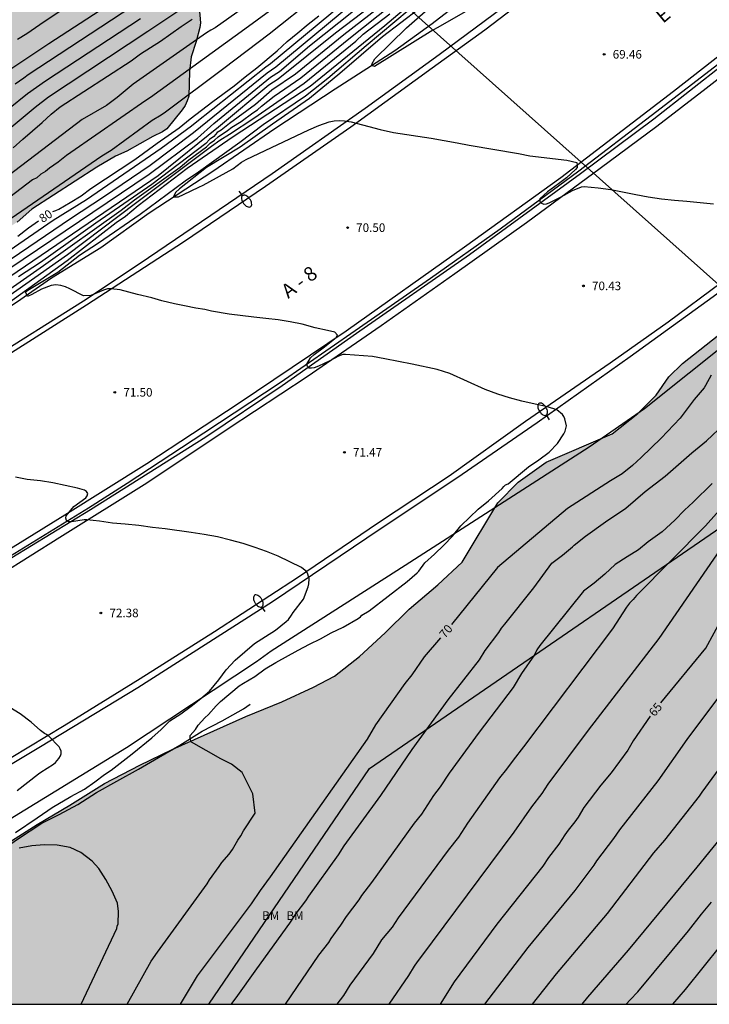
# Model space of a CAD drawing. Units: millimetres. Extents: x 579944 to 580295, y 4794040 to 4794290.
# Drawn here: x 580034 to 580095, y 4794040 to 4794127 of the extents above; entities that cross this region are included whole.
import ezdxf

# ---------------------------------------------------------------- set-up
doc = ezdxf.new("R2010")
doc.units = ezdxf.units.MM
for name, color, linetype in [('010106', 9, 'Continuous'), ('020104', 34, 'Continuous'), ('020204', 9, 'Continuous'), ('020307', 24, 'Continuous'), ('020308', 9, 'Continuous'), ('050103', 4, 'Continuous'), ('060102', 9, 'Continuous'), ('060119', 9, 'Continuous'), ('060302', 9, 'Continuous'), ('070108', 9, 'VALLA'), ('100106', 63, 'Continuous'), ('100301', 7, 'Continuous'), ('130101', 9, 'Continuous'), ('220104', 9, 'LINEA_ELECTRICA'), ('250202', 9, 'Continuous'), ('990504', 63, 'Continuous')]:
    doc.layers.add(name, color=color, linetype=linetype)
doc.layers.add('020105', color=24, linetype='Continuous', lineweight=30)
doc.styles.add('ARIAL', font='ARIAL.TTF', dxfattribs={"height": 1})
doc.styles.add('ARIALI', font='ARIALI.TTF', dxfattribs={"height": 1})
doc.linetypes.add('LINEA_ELECTRICA', pattern='A,7.5,-0.3,["E",Standard,S=0.25,R=0,X=-0.1,Y=-0.1],-0.3', length=8.1)
doc.linetypes.add('VALLA', pattern='A,1,[200,DONOSTI.shx,S=0.1,R=0,X=0,Y=0],1', length=2)

# ---------------------------------------------------------------- blocks, each defined once
blk = doc.blocks.new('COTAPU')
blk.add_circle((0, 0), 0.075)
blk = doc.blocks.new('FAREDI')
blk.add_line((0, 0), (0.5, 0))
blk.add_lwpolyline([(0.5, 0, 0.159986), (0.538, -0.117, 0.106322), (0.675, -0.238, 0.071006), (0.858, -0.309, 0.057309), (1.099, -0.337, 0.057309), (1.339, -0.309, 0.071006), (1.522, -0.238, 0.106322), (1.659, -0.117, 0.159986), (1.697, 0, 0.159986), (1.659, 0.117, 0.106322), (1.522, 0.238, 0.071006), (1.339, 0.309, 0.057309), (1.099, 0.337, 0.057309), (0.858, 0.309, 0.071006), (0.675, 0.238, 0.106322), (0.538, 0.117, 0.159986)], format="xyb", close=True)

msp = doc.modelspace()

# ---------------------------------------------------------------- hatches: boundary and pattern name
at = {"layer": '990504'}
for points in [[(580282.549, 4794231.624), (580281.529, 4794228.541), (580278.526, 4794225.07), (580275.123, 4794221.38), (580272.361, 4794218.99), (580270.369, 4794216.727), (580267.546, 4794214.12), (580262.114, 4794209.433), (580258.648, 4794206.021), (580256.592, 4794204.159), (580254.292, 4794201.925), (580252.514, 4794199.88), (580250.06, 4794197.645), (580249.269, 4794195.697), (580248.38, 4794194.613), (580246.685, 4794193.864), (580245.583, 4794193.257), (580244.599, 4794192.613), (580240.685, 4794188.597), (580233.062, 4794179.742), (580224.766, 4794172.484), (580216.452, 4794162.307), (580215.216, 4794160.145), (580214.063, 4794158.204), (580211.589, 4794155.464), (580208.108, 4794153.452), (580205.992, 4794151.583), (580203.936, 4794150.023), (580200.485, 4794148.407), (580196.467, 4794147.995), (580191.595, 4794146.123), (580190.507, 4794145.358), (580188.676, 4794144.295), (580187.151, 4794143.943), (580185.674, 4794143.748), (580184.733, 4794143.521), (580183.676, 4794142.958), (580180.301, 4794139.38), (580179.173, 4794138.132), (580177.683, 4794136.441), (580174.017, 4794133.341), (580172.867, 4794131.985), (580172.115, 4794130.536), (580171.583, 4794127.746), (580171.583, 4794125.754), (580170.919, 4794122.3), (580169.058, 4794118.58), (580166.399, 4794113.93), (580165.77, 4794109.992), (580166.076, 4794105.468), (580165.326, 4794102.95), (580163.2, 4794101.09), (580159.212, 4794101.09), (580154.428, 4794100.16), (580150.041, 4794098.3), (580145.759, 4794093.404), (580144.974, 4794084.709), (580145.788, 4794075.583), (580145.655, 4794068.541), (580142.332, 4794062.032), (580138.481, 4794055.312), (580138.296, 4794050.72), (580140.292, 4794049.284), (580145.389, 4794052.466), (580148.154, 4794056.021), (580150.705, 4794061.101), (580152.653, 4794062.155), (580154.734, 4794061.797), (580155.736, 4794059.711), (580156.387, 4794058.162), (580156.753, 4794056.783), (580156.496, 4794055.23), (580155.098, 4794053.735), (580153.788, 4794052.447), (580153.39, 4794049.606), (580155.169, 4794048.563), (580158.291, 4794047.347), (580159.535, 4794047.152), (580160.859, 4794047.04), (580163.315, 4794046.967), (580164.319, 4794046.893), (580165.357, 4794046.892), (580166.398, 4794047.1), (580167.864, 4794047.914), (580169.333, 4794049.161), (580170.477, 4794050.642), (580171.563, 4794051.92), (580173.16, 4794052.899), (580174.675, 4794053.24), (580176.641, 4794053.259), (580178.437, 4794053.089), (580180.012, 4794052.173), (580181.61, 4794050.803), (580183.156, 4794049.363), (580184.889, 4794048.097), (580186.851, 4794047.047), (580189.11, 4794046.023), (580191.418, 4794045.468), (580194.241, 4794045.438), (580197.456, 4794046.151), (580202.492, 4794047.748), (580205.092, 4794048.532), (580207.703, 4794049.54), (580213.348, 4794051.911), (580216.536, 4794052.926), (580219.621, 4794053.983), (580222.866, 4794054.857), (580226.474, 4794055.658), (580229.605, 4794056.208), (580232.275, 4794057.253), (580234.821, 4794058.705), (580237.403, 4794060.421), (580239.709, 4794062.049), (580241.976, 4794063.931), (580244.165, 4794065.869), (580246.338, 4794067.701), (580246.857, 4794068.324), (580249.074, 4794070.44), (580250.991, 4794072.43), (580255.229, 4794075.809), (580257.797, 4794077.928), (580260.461, 4794080.671), (580262.974, 4794083.591), (580264.714, 4794085.804), (580266.613, 4794086.133), (580268.96, 4794085.177), (580272.058, 4794082.014), (580274.479, 4794079.198), (580278.056, 4794075.512), (580278.337, 4794074.487), (580278.393, 4794073.235), (580277.848, 4794072.155), (580276.701, 4794071.247), (580274.68, 4794070.108), (580272.61, 4794068.569), (580271.815, 4794067.271), (580270.795, 4794065.734), (580269.843, 4794065.301), (580269.602, 4794065.231), (580267.474, 4794065.026), (580266.398, 4794064.718), (580265.173, 4794063.907), (580264.319, 4794062.809), (580263.621, 4794061.138), (580263.144, 4794059.434), (580262.545, 4794057.87), (580262.581, 4794057.082), (580263.361, 4794056.589), (580266.056, 4794056.554), (580267.325, 4794056.281), (580268.2, 4794055.676), (580268.906, 4794054.759), (580269.154, 4794053.379), (580269.016, 4794052.094), (580268.285, 4794050.736), (580267.067, 4794049.957), (580265.65, 4794049.589), (580264.024, 4794049.385), (580262.718, 4794049.032), (580261.984, 4794048.224), (580262.162, 4794046.897), (580262.724, 4794045.7), (580263.112, 4794044.622), (580263.139, 4794043.425), (580262.533, 4794042.436), (580261.44, 4794041.802), (580260.168, 4794041.573), (580259.155, 4794041.179), (580258.714, 4794040.275), (580010.951, 4794040.28), (580012.794, 4794041.1), (580015.419, 4794042.49), (580020.655, 4794045.844), (580022.781, 4794047.668), (580028.149, 4794051.217), (580031.092, 4794052.959), (580035.941, 4794056.037), (580038.815, 4794057.72), (580041.842, 4794059.611), (580044.954, 4794061.233), (580047.789, 4794062.612), (580054.241, 4794065.488), (580057.399, 4794066.776), (580060.158, 4794068.069), (580062.013, 4794069.033), (580064.194, 4794070.749), (580066.439, 4794072.84), (580068.558, 4794074.896), (580071.081, 4794077.024), (580073.193, 4794079.035), (580076.341, 4794084.21), (580078.117, 4794086.045), (580080.576, 4794087.782), (580086.355, 4794090.28), (580088.606, 4794092.038), (580090.197, 4794093.663), (580091.315, 4794095.278), (580092.522, 4794096.42), (580096.094, 4794099.267), (580100.357, 4794102.607), (580105.394, 4794107.013), (580111.177, 4794111.455), (580113.076, 4794113.111), (580115.099, 4794115), (580117.306, 4794116.802), (580119.257, 4794118.725), (580119.402, 4794118.846), (580129.133, 4794128.05), (580147.215, 4794141.134), (580157.066, 4794149.901), (580162.869, 4794157.184), (580172.72, 4794167.165), (580175.495, 4794169.441), (580179.097, 4794171.453), (580187.998, 4794176.643), (580190.753, 4794180.032), (580193.613, 4794184.162), (580194.461, 4794186.704), (580194.885, 4794189.776), (580196.474, 4794192.529), (580198.7, 4794194.33), (580201.349, 4794195.283), (580204.209, 4794195.812), (580206.329, 4794196.024), (580209.373, 4794196.788), (580213.227, 4794199.01), (580216.597, 4794203.039), (580219.478, 4794206.294), (580222.299, 4794209.271), (580225.148, 4794212.586), (580227.23, 4794215.219), (580231, 4794219.404), (580233.943, 4794222.536), (580237.38, 4794225.67), (580243.018, 4794232.147), (580246.912, 4794236.179), (580252.648, 4794241.763), (580261.938, 4794251.592), (580264.025, 4794253.423), (580267.163, 4794254.767), (580269.451, 4794253.824), (580270.536, 4794252.874), (580271.623, 4794251.369), (580272.373, 4794249.522), (580272.411, 4794248.227), (580271.632, 4794244.276), (580271.246, 4794241.621), (580271.379, 4794239.988), (580271.942, 4794238.449), (580272.565, 4794237.496), (580273.771, 4794236.855), (580278.193, 4794234.906), (580279.335, 4794234.604), (580281.002, 4794234.367), (580282.085, 4794233.88)], [(579949.017, 4794101.72), (579948.813, 4794101.318), (579948.639, 4794100.022), (579948.659, 4794099.15), (579948.503, 4794097.764), (579948.153, 4794096.506), (579948.093, 4794096.086), (579947.803, 4794095.728), (579947.375, 4794095.562), (579946.975, 4794095.544), (579944.843, 4794096.326), (579944.22, 4794096.376), (579944.22, 4794061.294), (579945.032, 4794061.575), (579945.438, 4794061.627), (579945.84, 4794061.735), (579946.626, 4794062.127), (579947.72, 4794062.895), (579949.994, 4794064.497), (579951.83, 4794065.568), (579952.708, 4794066.5), (579952.982, 4794066.872), (579953.34, 4794067.208), (579954.67, 4794068.286), (579955.852, 4794068.786), (579957.118, 4794069.162), (579959.983, 4794069.5), (579961.777, 4794070.222), (579962.183, 4794070.432), (579962.871, 4794071.11), (579963.537, 4794071.688), (579964.661, 4794072.57), (579965.891, 4794073.832), (579966.909, 4794074.7), (579967.987, 4794075.5), (579968.997, 4794076.362), (579971.403, 4794077.792), (579972.447, 4794078.516), (579975.615, 4794080.434), (579977.037, 4794080.941), (579978.373, 4794081.127), (579979.717, 4794081.131), (579982.769, 4794081.477), (579986.123, 4794082.673), (579986.699, 4794083.073), (579987.549, 4794083.231), (579989.983, 4794084.179), (579991.173, 4794084.663), (579992.375, 4794085.331), (579993.557, 4794085.925), (579995.037, 4794086.769), (579996.807, 4794087.441), (579997.965, 4794088.197), (579999.311, 4794088.917), (580002.171, 4794090.813), (580004.587, 4794092.097), (580006.245, 4794092.897), (580006.971, 4794093.386), (580009.313, 4794094.514), (580010.791, 4794095.44), (580012.355, 4794096.282), (580013.187, 4794096.582), (580014.596, 4794096.668), (580015.994, 4794096.64), (580016.48, 4794096.672), (580016.934, 4794096.79), (580018.132, 4794097.33), (580018.49, 4794097.516), (580018.742, 4794097.874), (580018.81, 4794098.28), (580018.956, 4794098.748), (580019.51, 4794099.934), (580019.976, 4794101.152), (580020.208, 4794101.49), (580022.394, 4794103.162), (580023.49, 4794103.93), (580024.762, 4794104.664), (580026.054, 4794105.2), (580028.61, 4794106.024), (580029.842, 4794106.528), (580031.624, 4794107.134), (580032.718, 4794107.922), (580034.182, 4794108.815), (580035.48, 4794109.961), (580041.17, 4794113.637), (580042.828, 4794114.603), (580043.794, 4794115.047), (580046.094, 4794116.333), (580046.938, 4794116.751), (580047.316, 4794117.009), (580048.668, 4794118.675), (580048.924, 4794119.057), (580049.108, 4794119.449), (580049.23, 4794119.859), (580049.296, 4794122.031), (580049.448, 4794123.325), (580049.87, 4794124.645), (580050.202, 4794125.867), (580050.264, 4794126.279), (580050.02, 4794128.991), (580049.45, 4794131.011), (580049.068, 4794132.216), (580048.71, 4794132.966), (580048.37, 4794134.746), (580048.046, 4794135.558), (580047.838, 4794135.95), (580047.496, 4794137.226), (580047.044, 4794138.032), (580045.764, 4794139.394), (580045.053, 4794140.014), (580044.443, 4794140.656), (580043.731, 4794141.166), (580043.367, 4794141.368), (580043.025, 4794141.462), (580041.791, 4794141.718), (580040.591, 4794141.724), (580039.745, 4794141.82), (580039.309, 4794141.92), (580038.881, 4794142.108), (580038.555, 4794142.344), (580037.931, 4794142.968), (580037.681, 4794143.356), (580037.313, 4794144.114), (580036.729, 4794144.758), (580036.487, 4794145.09), (580035.607, 4794145.944), (580034.971, 4794146.49), (580034.001, 4794146.49), (580032.671, 4794146.42), (580032.007, 4794146.65), (580031.655, 4794146.9), (580031.325, 4794147.594), (580031.153, 4794148.316), (580029.879, 4794149.314), (580027.761, 4794150.758), (580025.895, 4794151.716), (580025.569, 4794151.924), (580024.321, 4794153.09), (580023.727, 4794153.594), (580023.457, 4794153.922), (580022.801, 4794154.422), (580022.142, 4794154.984), (580021.894, 4794155.318), (580021.738, 4794156.09), (580021.692, 4794156.964), (580021.53, 4794157.732), (580021.53, 4794158.086), (580021.166, 4794159.352), (580020.98, 4794159.75), (580020.478, 4794160.442), (580020.174, 4794160.718), (580019.06, 4794161.324), (580018.688, 4794161.572), (580018.466, 4794161.948), (580018.304, 4794162.366), (580018.148, 4794163.218), (580017.974, 4794163.612), (580017.718, 4794163.948), (580017.422, 4794164.222), (580017.06, 4794164.484), (580016.694, 4794164.646), (580015.832, 4794164.728), (580014.154, 4794164.722), (580013.428, 4794164.894), (580012.524, 4794165.77), (580011.814, 4794166.326), (580010.392, 4794167.206), (580010.1, 4794167.504), (580009.136, 4794169.508), (580008.87, 4794170.384), (580008.824, 4794170.84), (580008.998, 4794171.686), (580009.212, 4794173.436), (580009.096, 4794173.852), (580008.6, 4794174.522), (580008.25, 4794174.758), (580007.83, 4794174.938), (580007.41, 4794175.056), (580007.002, 4794175.112), (580006.534, 4794175.1), (580006.158, 4794174.942), (580004.4, 4794173.684), (580003.636, 4794173.304), (580003.214, 4794173.244), (580002.812, 4794173.29), (580002.356, 4794173.414), (580001.506, 4794173.722), (580001.155, 4794173.912), (579999.817, 4794174.994), (579995.843, 4794177.252), (579994.751, 4794178.002), (579991.485, 4794181.112), (579990.449, 4794181.91), (579990.085, 4794182.152), (579989.295, 4794182.332), (579988.907, 4794182.36), (579988.523, 4794182.562), (579987.811, 4794183.172), (579986.889, 4794184.212), (579986.069, 4794185.61), (579985.823, 4794185.906), (579985.211, 4794186.492), (579984.429, 4794187.502), (579984.113, 4794187.824), (579982.849, 4794188.248), (579982.409, 4794188.344), (579981.175, 4794188.418), (579979.867, 4794188.44), (579978.583, 4794188.366), (579977.313, 4794188.238), (579976.925, 4794187.958), (579976.55, 4794187.806), (579975.904, 4794187.448), (579974.938, 4794186.797), (579973.814, 4794186.227), (579973.026, 4794185.911), (579972.582, 4794185.823), (579972.16, 4794185.861), (579971.794, 4794186.093), (579971.456, 4794186.375), (579970.674, 4794186.595), (579970.254, 4794186.597), (579969.464, 4794186.439), (579969.088, 4794186.325), (579968.606, 4794185.709), (579968.324, 4794184.967), (579967.424, 4794183.655), (579967.228, 4794183.265), (579966.974, 4794182.959), (579966.7, 4794182.721), (579965.14, 4794182.307), (579964.42, 4794182.277), (579964.074, 4794182.371), (579962.796, 4794182.469), (579961.96, 4794182.477), (579961.538, 4794182.369), (579961.138, 4794182.167), (579960.722, 4794181.905), (579960.064, 4794181.307), (579959.674, 4794181.055), (579959.366, 4794180.783), (579958.648, 4794179.611), (579958.458, 4794179.259), (579958.32, 4794178.795), (579958.298, 4794178.375), (579958.218, 4794177.903), (579958.084, 4794177.467), (579958.07, 4794177.001), (579958.176, 4794176.537), (579958.75, 4794175.337), (579959.484, 4794174.199), (579960.646, 4794172.801), (579961.354, 4794172.107), (579962.568, 4794170.733), (579963.363, 4794170.177), (579963.793, 4794169.945), (579964.239, 4794169.773), (579964.711, 4794169.669), (579966.099, 4794169.631), (579966.519, 4794169.665), (579967.739, 4794170.197), (579968.153, 4794170.437), (579968.507, 4794170.709), (579969.767, 4794172.149), (579970.321, 4794173.379), (579970.447, 4794173.759), (579970.515, 4794174.121), (579970.355, 4794174.991), (579970.299, 4794177.011), (579970.475, 4794177.833), (579970.837, 4794178.677), (579971.053, 4794179.053), (579972.005, 4794179.961), (579972.333, 4794180.115), (579972.773, 4794180.115), (579973.231, 4794180.013), (579973.915, 4794179.515), (579974.687, 4794178.523), (579974.735, 4794177.527), (579974.735, 4794176.343), (579974.643, 4794175.971), (579974.001, 4794175.009), (579973.433, 4794174.057), (579973.223, 4794173.781), (579972.685, 4794172.729), (579972.189, 4794171.539), (579971.727, 4794170.295), (579971.619, 4794169.887), (579971.069, 4794168.723), (579970.587, 4794167.475), (579969.807, 4794165.071), (579969.233, 4794162.337), (579969.139, 4794161.487), (579969.151, 4794161.049), (579969.269, 4794160.603), (579969.473, 4794160.181), (579969.711, 4794159.845), (579970.075, 4794159.661), (579970.531, 4794159.607), (579970.973, 4794159.641), (579971.393, 4794159.757), (579971.743, 4794159.955), (579971.875, 4794160.383), (579972.067, 4794161.633), (579972.387, 4794162.957), (579972.651, 4794163.767), (579973.597, 4794167.089), (579973.901, 4794168.339), (579974.069, 4794168.785), (579974.667, 4794170.001), (579975.927, 4794173.463), (579976.577, 4794175.057), (579976.767, 4794175.437), (579977.035, 4794175.771), (579977.391, 4794175.983), (579977.803, 4794176.045), (579978.163, 4794176.047), (579978.533, 4794175.935), (579978.803, 4794175.723), (579979.313, 4794175.205), (579979.905, 4794174.19), (579981.4, 4794172.851), (579981.765, 4794172.668), (579982.276, 4794172.603), (579982.947, 4794172.679), (579983.772, 4794172.933), (579984.733, 4794173.482), (579985.824, 4794174.257), (579986.917, 4794174.784), (579988.312, 4794175.206), (579989.664, 4794175.202), (579990.425, 4794174.776), (579991.026, 4794174.04), (579992.056, 4794172.039), (579992.71, 4794171.442), (579993.455, 4794171.132), (579994.563, 4794170.809), (579995.354, 4794170.476), (579996.66, 4794169.56), (579997.879, 4794168.837), (579999.31, 4794167.713), (580001.196, 4794166.856), (580002.175, 4794166.262), (580003.913, 4794165.358), (580005.677, 4794164.237), (580008.58, 4794161.867), (580008.354, 4794161.086), (580008.164, 4794159.91), (580008.261, 4794159.347), (580008.474, 4794158.87), (580009.274, 4794157.507), (580009.454, 4794157.109), (580009.605, 4794156.422), (580009.641, 4794155.637), (580009.515, 4794155.02), (580009.218, 4794154.522), (580008.672, 4794153.902), (580007.97, 4794153.355), (580007.424, 4794153.127), (580006.679, 4794152.95), (580005.949, 4794152.638), (580005.64, 4794152.565), (580005.069, 4794152.522), (580004.667, 4794152.542), (580003.985, 4794152.767), (580002.899, 4794153.26), (580001.998, 4794153.793), (580001.583, 4794154.362), (580001.258, 4794155.363), (580001.174, 4794156.104), (580000.962, 4794156.427), (580000.637, 4794156.571), (580000.351, 4794156.569), (579999.149, 4794156.164), (579998.596, 4794155.757), (579997.163, 4794154.824), (579996.517, 4794153.667), (579996.229, 4794152.969), (579995.652, 4794151.766), (579995.61, 4794151.287), (579995.807, 4794150.879), (579996.548, 4794150.051), (579996.237, 4794149.461), (579995.769, 4794149.062), (579995.407, 4794148.874), (579995.04, 4794147.518), (579994.416, 4794141.445), (579993.685, 4794135.814), (579992.797, 4794130.031), (579992.656, 4794129.342), (579992.361, 4794128.566), (579992.012, 4794127.891), (579991.469, 4794127.276), (579989.3, 4794125.132), (579988.604, 4794124.299), (579985.172, 4794123.063), (579981.866, 4794123.041), (579976.919, 4794124.072), (579974.541, 4794124.754), (579973.033, 4794124.795), (579971.731, 4794124.336), (579970.981, 4794123.603), (579970.809, 4794122.898), (579970.829, 4794122.411), (579970.977, 4794122.235), (579971.404, 4794122.053), (579972.542, 4794121.754), (579973.393, 4794121.646), (579974.013, 4794121.481), (579975.34, 4794120.766), (579975.583, 4794120.397), (579975.639, 4794120.151), (579975.586, 4794120.057), (579973.212, 4794117.634), (579972.154, 4794115.755), (579971.782, 4794115.845), (579971.414, 4794115.555), (579970.087, 4794113.488), (579968.401, 4794111.866), (579967.266, 4794110.929), (579966.175, 4794110.139), (579965.198, 4794109.659), (579964.389, 4794109.366), (579963.787, 4794109.307), (579963.223, 4794109.341), (579961.597, 4794109.651), (579961.245, 4794109.905), (579960.411, 4794110.279), (579959.075, 4794110.333), (579958.103, 4794110.259), (579956.857, 4794109.879), (579956.417, 4794109.669), (579955.801, 4794109.103), (579955.503, 4794108.729), (579954.301, 4794105.803), (579953.341, 4794104.231), (579953.015, 4794103.891), (579952.665, 4794103.649), (579951.829, 4794103.487), (579950.891, 4794103.397), (579950.485, 4794103.287), (579950.099, 4794103.085), (579949.759, 4794102.795), (579949.465, 4794102.465)]]:
    msp.add_hatch(color=256, dxfattribs=at).paths.add_polyline_path(points)

# ---------------------------------------------------------------- linework, layer by layer
at = {"layer": '010106', "flags": 128}
msp.add_lwpolyline([(579944.219, 4794040.281), (580294.209, 4794040.274), (580294.215, 4794290.267), (579944.225, 4794290.274)], close=True, dxfattribs=at)
at = {"layer": '020104', "flags": 128}
for points, elevation in [([(580075.299, 4794128.341), (580071.065, 4794125.873), (580070.634, 4794125.651), (580065.517, 4794122.455), (580065.364, 4794122.531), (580065.268, 4794122.665), (580065.537, 4794123.126), (580068.329, 4794125.849), (580076.92, 4794133.388)], 69), ([(580032.137, 4794100.859), (580038.577, 4794105.463), (580042.862, 4794108.796), (580043.679, 4794109.361), (580044.801, 4794110.271), (580049.091, 4794113.546), (580053.128, 4794116.328), (580059.884, 4794120.727), (580066.432, 4794126.052), (580071.721, 4794130.567)], 72), ([(580048.827, 4794130.718), (580035.161, 4794121.729), (580034.792, 4794121.451), (580034.009, 4794120.921)], 87), ([(580064.763, 4794129.649), (580056.389, 4794122.696), (580055.992, 4794122.416), (580049.79, 4794117.511), (580049.467, 4794117.233), (580046.819, 4794115.267), (580040.268, 4794110.785), (580037.351, 4794108.978), (580029.603, 4794103.638)], 79), ([(580066.831, 4794129.001), (580062.098, 4794125.377), (580057.082, 4794121.357), (580056.253, 4794120.831), (580051.838, 4794117.136), (580046.557, 4794112.872), (580029.399, 4794101.223), (580024.239, 4794097.603), (580016.01, 4794092.743), (580011.557, 4794090.581), (580005.38, 4794087.48), (580004.59, 4794086.884), (580000.335, 4794084.355), (579995.043, 4794081.154), (579993.826, 4794080.385), (579982.658, 4794074.414), (579976.991, 4794071.46), (579967.578, 4794066.487), (579959.199, 4794062.289), (579955.181, 4794060.389), (579951.163, 4794058.42), (579944.22, 4794055.19)], 76), ([(580033.302, 4794122.021), (580036.984, 4794124.481), (580043.64, 4794128.845)], 88), ([(580040.644, 4794129.112), (580036.555, 4794126.376), (580035.029, 4794125.335), (580034.217, 4794124.828)], 89), ([(580030.529, 4794100.868), (580035.029, 4794104.003), (580036.515, 4794105.011), (580043.319, 4794109.864), (580044.486, 4794110.765), (580048.489, 4794113.654), (580049.227, 4794114.278), (580050.783, 4794115.433), (580051.107, 4794115.743), (580051.485, 4794116.012), (580051.824, 4794116.31), (580052.628, 4794116.848), (580053.001, 4794117.132), (580053.835, 4794117.653), (580054.863, 4794118.417), (580055.272, 4794118.671), (580055.615, 4794118.984), (580056.71, 4794119.871), (580059.051, 4794121.467), (580063.262, 4794124.889), (580067.132, 4794127.96)], 74), ([(580030.704, 4794103.628), (580038.883, 4794109.146), (580041.775, 4794111.048), (580045.845, 4794113.817), (580049.657, 4794116.667), (580056.115, 4794121.899), (580056.859, 4794122.436), (580063.694, 4794128.093)], 78), ([(580057.712, 4794128.364), (580054.145, 4794125.725), (580045.89, 4794119.753), (580045.484, 4794119.495), (580038.899, 4794114.919), (580038.506, 4794114.659), (580037.78, 4794114.065), (580037.034, 4794113.547), (580036.682, 4794113.266), (580036.259, 4794113.027), (580035.909, 4794112.715), (580035.55, 4794112.531), (580032.041, 4794109.877)], 82), ([(580060.407, 4794128.587), (580056.269, 4794125.293), (580052.322, 4794122.3), (580047.197, 4794118.458), (580046.818, 4794118.19), (580046.04, 4794117.723), (580042.42, 4794115.112), (580041.629, 4794114.612), (580032.739, 4794108.486)], 81), ([(580028.598, 4794101.445), (580045.763, 4794113.015), (580049.989, 4794116.179), (580051.433, 4794117.48), (580056.398, 4794121.527), (580057.175, 4794122.021), (580059.818, 4794124.269), (580063.669, 4794127.337)], 77), ([(580030.495, 4794100.3), (580038.607, 4794105.979), (580044.563, 4794110.483), (580051.22, 4794115.483), (580051.966, 4794116.019), (580052.805, 4794116.53), (580054.951, 4794117.922), (580059.341, 4794120.99), (580063.873, 4794124.685), (580064.528, 4794125.309), (580066.858, 4794127.093)], 73), ([(580053.949, 4794127.539), (580051.553, 4794125.853), (580051.181, 4794125.656), (580050.778, 4794125.412), (580044.36, 4794120.928), (580042.968, 4794119.758), (580042.029, 4794119.04), (580039.904, 4794117.81), (580031, 4794111.058)], 83), ([(580043.835, 4794040.279), (580045.953, 4794044.051), (580046.493, 4794044.849), (580050.845, 4794050.835), (580051.058, 4794051.196), (580051.912, 4794052.34), (580052.145, 4794052.701), (580052.79, 4794053.439), (580053.056, 4794053.837), (580053.525, 4794054.666), (580053.806, 4794055.047), (580054.031, 4794055.467), (580055.043, 4794057.03), (580054.857, 4794058.713), (580053.922, 4794060.584), (580052.988, 4794061.332), (580052.053, 4794061.8), (580049.47, 4794063.24), (580049.382, 4794063.42), (580049.35, 4794063.618), (580049.358, 4794063.84), (580049.816, 4794064.348), (580050.072, 4794064.724), (580050.656, 4794065.382), (580050.964, 4794065.684), (580051.648, 4794066.44), (580052.03, 4794066.812), (580053.658, 4794068.192), (580054.028, 4794068.432), (580055.018, 4794068.992), (580055.92, 4794069.674), (580056.872, 4794070.234), (580058.826, 4794071.312), (580059.806, 4794071.834), (580060.768, 4794072.306), (580061.73, 4794072.82), (580062.77, 4794073.322), (580064.086, 4794074.092), (580064.276, 4794074.234), (580064.414, 4794074.38), (580065.044, 4794074.762), (580068.378, 4794077.334), (580069.258, 4794078.078), (580069.412, 4794078.248), (580069.928, 4794078.972), (580070.776, 4794079.712), (580071.587, 4794080.501), (580072.353, 4794081.299), (580073.069, 4794082.197), (580073.879, 4794082.979), (580074.617, 4794083.657), (580075.515, 4794084.401), (580076.713, 4794085.487), (580076.845, 4794085.653), (580077.013, 4794085.809), (580077.233, 4794085.895), (580079.011, 4794087.375), (580079.911, 4794087.993), (580080.819, 4794088.673), (580081.549, 4794089.431), (580082.113, 4794090.259), (580082.229, 4794090.501), (580082.337, 4794090.961), (580082.199, 4794091.595), (580082.115, 4794091.791), (580081.981, 4794091.967), (580081.489, 4794092.361), (580080.682, 4794092.647), (580079.588, 4794092.869), (580078.432, 4794093.125), (580077.338, 4794093.423), (580076.318, 4794093.751), (580075.206, 4794094.159), (580072.118, 4794095.549), (580071.022, 4794095.899), (580068.824, 4794096.385), (580066.41, 4794096.853), (580065.352, 4794097.037), (580062.984, 4794097.233), (580062.752, 4794097.235), (580062.346, 4794097.089), (580061.598, 4794096.667), (580060.598, 4794096.189), (580060.214, 4794096.057), (580060.004, 4794096.015), (580059.79, 4794096.023), (580059.64, 4794096.181), (580059.592, 4794096.385), (580059.904, 4794096.917), (580060.224, 4794097.227), (580061.122, 4794097.885), (580062.162, 4794098.719), (580062.278, 4794098.905), (580062.026, 4794099.179), (580061.39, 4794099.333), (580060.304, 4794099.567), (580059.162, 4794099.879), (580058.124, 4794100.083), (580057.068, 4794100.247), (580055.98, 4794100.385), (580054.94, 4794100.489), (580052.764, 4794100.751), (580051.242, 4794101.031), (580050.649, 4794101.179), (580049.848, 4794101.298), (580048.869, 4794101.476), (580047.979, 4794101.654), (580046.882, 4794101.921), (580045.992, 4794102.188), (580044.747, 4794102.486), (580043.219, 4794102.901), (580042.415, 4794102.974), (580042.121, 4794102.967), (580041.75, 4794102.874), (580040.66, 4794102.407), (580040, 4794102.37), (580038.804, 4794102.964), (580038.438, 4794103.166), (580038.03, 4794103.282), (580037.592, 4794103.336), (580037.182, 4794103.275), (580036.34, 4794102.946), (580035.483, 4794102.477), (580035.09, 4794102.307), (580034.921, 4794102.703), (580035.269, 4794102.947), (580037.75, 4794104.452), (580039.663, 4794105.929), (580041.336, 4794107.003), (580044.975, 4794109.535), (580048.911, 4794112.452), (580050.103, 4794113.218), (580053.712, 4794115.832), (580055.769, 4794117.371), (580059.471, 4794119.902), (580061.415, 4794121.427), (580064.793, 4794124.317), (580068.553, 4794127.45)], 71), ([(580044.994, 4794126.633), (580036.668, 4794121.17), (580035.106, 4794120.067), (580031.751, 4794117.382)], 86), ([(580033.844, 4794115.348), (580034.684, 4794116.098), (580036.374, 4794117.556), (580037.162, 4794118.278), (580037.974, 4794118.938), (580044.2, 4794122.96), (580044.992, 4794123.572), (580045.886, 4794124.116), (580046.76, 4794124.682), (580048.574, 4794125.98), (580049.536, 4794126.624)], 84), ([(580052.99, 4794040.279), (580053.109, 4794040.473), (580053.393, 4794040.837), (580055.203, 4794043.387), (580058.108, 4794047.393), (580058.64, 4794048.228), (580059.497, 4794049.344), (580059.763, 4794049.762), (580062.371, 4794053.384), (580062.858, 4794054.173), (580066.076, 4794058.565), (580068.817, 4794062.6), (580071.968, 4794066.963), (580074.708, 4794070.469), (580075.228, 4794071.272), (580076.421, 4794072.862), (580076.635, 4794073.233), (580076.928, 4794073.581), (580079.479, 4794076.771), (580081.069, 4794078.929), (580081.999, 4794079.639), (580082.885, 4794080.367), (580083.021, 4794080.517), (580084.025, 4794081.301), (580085.761, 4794082.549), (580087.539, 4794083.753), (580089.229, 4794085.209), (580091.001, 4794086.559), (580093.345, 4794088.613), (580094.615, 4794089.647), (580096.163, 4794091.125)], 69), ([(580034.036, 4794055.317), (580035.952, 4794056.611), (580036.88, 4794057.263), (580037.274, 4794057.515), (580038.904, 4794058.477), (580040.11, 4794059.139), (580040.994, 4794059.761), (580041.856, 4794060.407), (580042.434, 4794060.787), (580044.286, 4794062.221), (580045.986, 4794063.621), (580046.814, 4794064.354), (580047.586, 4794065.112), (580048.548, 4794065.74), (580049.452, 4794066.402), (580050.288, 4794067.072), (580051.066, 4794067.726), (580051.884, 4794068.698), (580052.5, 4794069.578), (580053.3, 4794070.444), (580055.004, 4794071.904), (580055.958, 4794072.5), (580056.836, 4794073.074), (580057.784, 4794073.822), (580057.966, 4794073.986), (580058.252, 4794074.376), (580058.384, 4794074.61), (580059.302, 4794075.772), (580059.716, 4794076.868), (580059.766, 4794077.112), (580059.784, 4794077.56), (580059.676, 4794077.978), (580059.596, 4794078.164), (580059.12, 4794078.562), (580057.086, 4794079.536), (580056.05, 4794079.956), (580055.058, 4794080.32), (580054.004, 4794080.652), (580052.9, 4794080.954), (580051.752, 4794081.23), (580050.596, 4794081.444), (580049.438, 4794081.624), (580047.16, 4794081.932), (580046.048, 4794082.06), (580044.848, 4794082.222), (580043.648, 4794082.348), (580042.558, 4794082.438), (580041.408, 4794082.628), (580040.298, 4794082.734), (580040.068, 4794082.734), (580038.95, 4794082.566), (580038.718, 4794082.566), (580038.532, 4794082.67), (580038.47, 4794082.874), (580038.498, 4794083.082), (580039.168, 4794083.894), (580040.226, 4794084.666), (580040.318, 4794084.846), (580040.376, 4794085.04), (580040.258, 4794085.208), (580040.104, 4794085.34), (580039.487, 4794085.518), (580037.313, 4794085.982), (580036.231, 4794086.142), (580035.079, 4794086.28), (580034.039, 4794086.458)], 72), ([(580095.109, 4794085.931), (580093.457, 4794084.295), (580092.703, 4794083.589), (580091.845, 4794082.711), (580090.725, 4794081.677), (580089.515, 4794080.817), (580088.651, 4794080.111), (580087.661, 4794079.491), (580086.621, 4794078.811), (580085.715, 4794077.981), (580084.779, 4794077.181), (580083.841, 4794076.483), (580080.006, 4794071.709), (580079.746, 4794071.33), (580079.529, 4794070.901), (580078.402, 4794069.267), (580077.66, 4794068.047), (580074.687, 4794064.117), (580072.069, 4794060.533), (580071.279, 4794059.332), (580070.695, 4794058.573), (580069.633, 4794056.937), (580068.993, 4794056.14), (580065.245, 4794050.957), (580064.377, 4794049.812), (580064.134, 4794049.425), (580063.025, 4794047.966), (580062.548, 4794047.198), (580061.684, 4794046.043), (580061.47, 4794045.694), (580060.619, 4794044.582), (580057.674, 4794040.279)], 68), ([(580097.414, 4794085.437), (580094.515, 4794082.217), (580088.472, 4794076.099), (580088.191, 4794075.752), (580087.882, 4794075.436), (580087.596, 4794075.092), (580086.363, 4794073.188), (580078.586, 4794062.83), (580077.66, 4794061.676), (580077.096, 4794060.877), (580076.482, 4794060.126), (580073.666, 4794056.159), (580072.876, 4794054.913), (580071.964, 4794053.772), (580067.586, 4794047.842), (580067.075, 4794047.04), (580066.138, 4794045.916), (580065.385, 4794044.734), (580063.347, 4794041.963), (580062.813, 4794041.038), (580062.216, 4794040.279)], 67), ([(580066.81, 4794040.279), (580068.533, 4794042.804), (580069.011, 4794043.616), (580069.273, 4794044.004), (580069.572, 4794044.364), (580077.758, 4794055.359), (580079.312, 4794057.593), (580080.222, 4794058.746), (580080.751, 4794059.569), (580084.273, 4794064.311), (580090.461, 4794072.337), (580096.162, 4794080.596)], 66), ([(580095.856, 4794067.417), (580092.899, 4794063.467), (580090.363, 4794059.864), (580086.977, 4794055.579), (580086.476, 4794054.798), (580084.982, 4794052.849), (580084.728, 4794052.46), (580083.08, 4794050.251), (580078.964, 4794045.244), (580075.167, 4794040.279)], 64), ([(580034.18, 4794059.015), (580036.076, 4794060.459), (580036.256, 4794060.619), (580037.378, 4794061.325), (580037.556, 4794061.471), (580037.712, 4794061.639), (580037.848, 4794061.821), (580037.98, 4794062.039), (580038.038, 4794062.239), (580038.044, 4794062.467), (580037.976, 4794062.671), (580037.876, 4794062.847), (580036.958, 4794063.785), (580036.774, 4794063.925), (580036.58, 4794063.999), (580036.246, 4794064.269), (580035.408, 4794065.005), (580034.47, 4794065.723), (580033.548, 4794066.289)], 73), ([(580079.378, 4794040.278), (580081.475, 4794042.956), (580085.934, 4794048.228), (580090.013, 4794053.536), (580090.954, 4794054.664), (580094.013, 4794058.502), (580094.243, 4794058.872), (580095.978, 4794061.253)], 63), ([(580096.562, 4794055.731), (580093.769, 4794052.28), (580087.752, 4794045.013), (580084.194, 4794040.902), (580083.692, 4794040.278)], 62), ([(580039.817, 4794040.279), (580042.922, 4794046.921), (580042.964, 4794047.121), (580043.038, 4794047.325), (580043.084, 4794048.395), (580042.976, 4794049.147), (580042.522, 4794050.185), (580041.96, 4794051.223), (580041.35, 4794052.189), (580040.758, 4794052.823), (580039.78, 4794053.565), (580038.854, 4794054.005), (580037.706, 4794054.221), (580036.556, 4794054.247), (580035.492, 4794054.159), (580034.382, 4794053.965)], 72), ([(580087.585, 4794040.278), (580087.919, 4794040.676), (580088.586, 4794041.369), (580093.046, 4794046.719), (580094.166, 4794048.171), (580095.046, 4794049.224)], 61)]:
    msp.add_lwpolyline(points, dxfattribs=dict(at, elevation=elevation))
at = {"layer": '020105', "flags": 128}
for points, elevation in [([(580067.474, 4794128.865), (580062.837, 4794125.235), (580058.588, 4794121.8), (580056.526, 4794120.39), (580055.086, 4794119.142), (580052.813, 4794117.456), (580052.082, 4794116.888), (580051.739, 4794116.668), (580051.423, 4794116.337), (580051.067, 4794116.059), (580050.738, 4794115.722), (580045.984, 4794112.13), (580041.09, 4794108.737), (580036.227, 4794105.299), (580034.322, 4794104.029)], 75), ([(580071.034, 4794128.773), (580066.218, 4794125.058), (580062.481, 4794121.852), (580059.829, 4794119.659), (580056.564, 4794117.395), (580053.738, 4794115.38), (580050.782, 4794113.603), (580048.426, 4794111.752), (580048.081, 4794111.423), (580047.902, 4794111.031), (580048.322, 4794111.051), (580048.779, 4794111.24), (580050.105, 4794111.901), (580050.509, 4794112.05), (580053.102, 4794113.499), (580053.859, 4794114.082), (580054.265, 4794114.317), (580059.757, 4794116.909), (580060.635, 4794117.3), (580061.543, 4794117.604), (580061.977, 4794117.709), (580062.422, 4794117.73), (580062.884, 4794117.711), (580063.468, 4794117.604), (580066.016, 4794116.931), (580067.194, 4794116.689), (580070.496, 4794116.186), (580072.76, 4794115.784), (580073.806, 4794115.578), (580078.148, 4794114.826), (580079.146, 4794114.63), (580082.376, 4794114.248), (580083.248, 4794114.036), (580083.294, 4794113.832), (580083.268, 4794113.62), (580083.138, 4794113.44), (580082.356, 4794112.698), (580081.634, 4794112.182), (580080.688, 4794111.466), (580080.014, 4794110.86), (580080.004, 4794110.642), (580080.156, 4794110.478), (580080.36, 4794110.412), (580080.59, 4794110.432), (580080.814, 4794110.502), (580081.864, 4794111.042), (580082.874, 4794111.608), (580083.668, 4794111.924), (580083.886, 4794111.936), (580085.134, 4794111.84), (580086.234, 4794111.68), (580088.416, 4794111.242), (580089.516, 4794111.048), (580090.672, 4794110.868), (580091.81, 4794110.74), (580092.892, 4794110.65), (580095.235, 4794110.418)], 70), ([(580049.769, 4794128.294), (580045.661, 4794125.52), (580036.933, 4794119.783), (580035.768, 4794118.864), (580032.803, 4794116.39)], 85), ([(580037.329, 4794109.751), (580037.596, 4794109.846), (580037.834, 4794109.956), (580038.85, 4794110.53), (580039.796, 4794111.12), (580040.638, 4794111.762), (580044.506, 4794114.308), (580046.462, 4794115.746), (580048.406, 4794117.094), (580049.344, 4794117.866), (580051.332, 4794119.398), (580053.222, 4794120.778), (580054.174, 4794121.57), (580055.194, 4794122.342), (580056.988, 4794123.828), (580057.872, 4794124.64), (580058.782, 4794125.417), (580059.698, 4794126.175), (580060.636, 4794126.893)], 80), ([(580034.244, 4794107.605), (580035.184, 4794108.33), (580036.076, 4794108.946)], 80), ([(580095.019, 4794095.415), (580094.541, 4794094.501), (580094.415, 4794094.315), (580093.539, 4794093.281), (580092.301, 4794091.651), (580090.633, 4794089.903), (580088.899, 4794088.207), (580088.117, 4794087.503), (580087.233, 4794086.759), (580086.199, 4794086.155), (580082.433, 4794083.716), (580076.303, 4794078.544), (580072.251, 4794073.547)], 70), ([(580090.617, 4794066.69), (580094.56, 4794071.486), (580096.76, 4794075.515)], 65), ([(580071.307, 4794072.394), (580069.872, 4794070.725), (580068.778, 4794069.162), (580068.161, 4794068.404), (580065.61, 4794064.758), (580064.885, 4794063.523), (580056.381, 4794051.432), (580055.498, 4794050.256), (580054.716, 4794049.069), (580049.977, 4794042.773), (580048.492, 4794040.279)], 70), ([(580089.693, 4794065.519), (580088.196, 4794063.368), (580087.711, 4794062.558), (580086.271, 4794060.566), (580085.348, 4794059.484), (580083.859, 4794057.512), (580083.356, 4794056.665), (580083.086, 4794056.264), (580082.489, 4794055.528), (580082.208, 4794055.141), (580081.685, 4794054.318), (580080.777, 4794053.15), (580080.274, 4794052.367), (580076.242, 4794047.299), (580072.498, 4794042.233), (580071.27, 4794040.279)], 65), ([(580106.733, 4794059.166), (580106.089, 4794058.388), (580104.96, 4794056.844), (580104.342, 4794056.147), (580100.752, 4794051.354), (580099.14, 4794049.473), (580098.15, 4794048.473), (580097.302, 4794047.289), (580096.39, 4794046.224), (580095.831, 4794045.429), (580092.744, 4794041.583), (580091.639, 4794040.278)], 60)]:
    msp.add_lwpolyline(points, dxfattribs=dict(at, elevation=elevation))
at = {"layer": '050103'}
for points in [[(580001.658, 4794083.385, 72.263), (580005.468, 4794085.596, 71.768), (580011.178, 4794089.05, 71.406), (580013.522, 4794090.265, 71.46), (580017.708, 4794092.293, 71.308), (580023.292, 4794095.135, 71.236), (580027.314, 4794097.299, 71.236), (580030.79, 4794099.607, 71.174), (580034.136, 4794101.799, 71.052), (580037.2, 4794103.929, 70.782), (580041.514, 4794106.61, 70.45), (580045.776, 4794109.652, 70.05), (580051.334, 4794113.296, 69.726), (580056.786, 4794117.022, 69.352), (580062.076, 4794120.512, 69.106), (580067.306, 4794123.875, 69.008), (580070.58, 4794126.231, 68.848), (580073.111, 4794128.182, 68.823)], [(580010.344, 4794040.28, 73.138), (580013.147, 4794041.349, 73.138), (580015.239, 4794042.482, 73.138), (580017.123, 4794043.54, 73.138), (580018.963, 4794044.863, 73.138), (580024.973, 4794048.361, 72.742), (580030.634, 4794052.258, 72.152), (580034.215, 4794054.745, 71.89), (580036.35, 4794056.162, 71.68), (580037.868, 4794056.9, 71.648), (580039.52, 4794057.789, 71.548), (580041.157, 4794058.828, 71.464), (580042.921, 4794059.836, 71.34), (580044.824, 4794060.876, 71.222), (580046.582, 4794061.909, 71.042), (580048.465, 4794062.987, 70.934), (580050.416, 4794064.198, 70.921), (580052.15, 4794065.109, 70.808), (580054.031, 4794066.159, 70.676), (580054.603, 4794066.583, 70.539)]]:
    msp.add_polyline3d(points, dxfattribs=at)
at = {"layer": '060102'}
for points in [[(579944.219, 4794049.727, 75.774), (579944.65, 4794049.933, 75.753), (579952.694, 4794053.682, 75.367), (579958.958, 4794056.658, 75.271), (579967.098, 4794060.655, 74.857), (579975.43, 4794064.887, 74.351), (579985.052, 4794069.759, 73.793), (579994.024, 4794074.564, 73.367), (580003.159, 4794079.582, 72.967), (580011.159, 4794084.028, 72.533), (580020.223, 4794089.251, 71.953), (580028.603, 4794094.215, 71.685), (580033.049, 4794096.983, 71.481), (580040.273, 4794101.579, 71.157), (580048.761, 4794107.108, 70.741), (580055.955, 4794111.986, 70.333), (580063.453, 4794117.186, 70.085), (580070.562, 4794122.333, 69.723), (580075.178, 4794125.677, 69.429), (580078.364, 4794128.113, 69.313), (580081.666, 4794130.635, 69.133), (580099.942, 4794144.858, 68.195)], [(580104.704, 4794130.43, 68.903), (580091.724, 4794120.261, 69.613), (580081.848, 4794112.705, 70.075), (580073.404, 4794106.63, 70.487), (580063.04, 4794099.282, 70.951), (580053.56, 4794092.893, 71.477), (580045.564, 4794087.651, 71.789), (580038.384, 4794083.149, 72.113), (580031.127, 4794078.659, 72.401), (580023.753, 4794074.112, 72.769), (580016.909, 4794070.09, 73.123), (580010.391, 4794066.402, 73.413), (580002.445, 4794062.032, 73.797), (579995.631, 4794058.333, 74.131), (579988.079, 4794054.303, 74.473), (579984.603, 4794052.265, 74.505), (579977.467, 4794048.536, 74.85), (579970.292, 4794044.966, 75.142), (579963.163, 4794041.384, 75.553), (579960.907, 4794040.281, 75.628)], [(580100.396, 4794125.073, 69.119), (580094.586, 4794120.529, 69.425), (580090.252, 4794117.211, 69.731), (580085.294, 4794113.535, 69.929), (580078.826, 4794108.748, 70.243), (580072.548, 4794104.286, 70.473), (580066.1, 4794099.744, 70.805), (580059.616, 4794095.27, 71.077), (580052.696, 4794090.719, 71.479), (580045.572, 4794085.947, 71.771), (580037.944, 4794081.191, 72.127), (580032.745, 4794077.925, 72.351)], [(580095.905, 4794103.509, 70.305), (580091.243, 4794100.067, 70.529), (580086.175, 4794096.476, 70.755), (580078.766, 4794091.34, 71.069), (580072.064, 4794086.548, 71.363), (580065.876, 4794082.461, 71.673), (580058.758, 4794077.637, 71.989), (580051.494, 4794072.905, 72.251), (580044.978, 4794068.795, 72.599), (580038.328, 4794064.686, 72.883), (580032.094, 4794060.94, 73.175), (580027.372, 4794058.138, 73.415), (580022.85, 4794055.338, 73.539), (580013.724, 4794050.149, 73.986), (580004.86, 4794045.208, 74.283), (579995.66, 4794040.28, 74.73)]]:
    msp.add_polyline3d(points, dxfattribs=at)
at = {"layer": '060119'}
for points in [[(579952.568, 4794053.954, 75.377), (579959.752, 4794057.582, 75.165), (579968.71, 4794062.039, 74.705), (579975.8, 4794065.617, 74.323), (579982.892, 4794069.275, 73.865), (579991.686, 4794073.964, 73.415), (579998.728, 4794077.752, 73.081), (580005.737, 4794081.572, 72.755), (580012.585, 4794085.532, 72.379), (580024.761, 4794092.441, 71.815), (580031.541, 4794096.621, 71.603), (580040.013, 4794101.927, 71.019), (580044.989, 4794105.24, 70.827), (580056.557, 4794113.096, 70.311), (580064.691, 4794118.8, 69.965), (580071.182, 4794123.505, 69.647), (580077.604, 4794128.311, 69.235), (580087.146, 4794135.501, 68.811), (580099.766, 4794145.326, 68.109)], [(579984.742, 4794051.999, 74.506), (579991.739, 4794055.771, 74.285), (580002.421, 4794061.469, 73.745), (580012.869, 4794067.328, 73.275), (580019.787, 4794071.294, 72.905), (580026.791, 4794075.47, 72.565), (580033.613, 4794079.589, 72.231), (580040.452, 4794083.799, 71.937), (580043.822, 4794085.957, 71.793), (580050.552, 4794090.351, 71.547), (580057.238, 4794094.77, 71.153), (580063.826, 4794099.336, 70.841), (580070.434, 4794103.912, 70.497), (580076.518, 4794108.238, 70.249), (580083.418, 4794113.309, 69.879), (580089.776, 4794118.181, 69.621), (580096.082, 4794123.029, 69.263)], [(579984.946, 4794051.608, 74.507), (579991.935, 4794055.539, 74.243), (579999.001, 4794059.297, 73.943), (580006.095, 4794063.186, 73.591), (580013.059, 4794067.108, 73.267), (580020.015, 4794071.082, 72.875), (580026.895, 4794075.198, 72.553), (580033.741, 4794079.433, 72.239), (580040.626, 4794083.625, 71.983), (580050.74, 4794090.013, 71.509), (580057.422, 4794094.51, 71.151), (580063.942, 4794099.102, 70.841), (580073.846, 4794105.998, 70.377), (580083.558, 4794113.099, 69.903), (580089.986, 4794117.867, 69.607), (580096.252, 4794122.781, 69.283)], [(580022.998, 4794055.077, 73.535), (580027.664, 4794057.768, 73.369), (580036.23, 4794062.876, 73.031), (580044.766, 4794068.037, 72.673), (580056.572, 4794075.583, 72.101), (580064.854, 4794081.163, 71.753), (580073.192, 4794086.726, 71.429), (580079.767, 4794091.26, 71.099), (580087.933, 4794097.06, 70.721), (580096.035, 4794102.929, 70.277)]]:
    msp.add_polyline3d(points, dxfattribs=at)
at = {"layer": '070108'}
msp.add_polyline3d([(580002.957, 4794040.28, 74.157), (580006.859, 4794042.421, 74.191), (580018.324, 4794047.781, 73.837), (580028.655, 4794053.528, 73.003), (580043.774, 4794062.766, 72.209), (580055.173, 4794070.304, 71.714), (580056.456, 4794071.261, 71.705), (580068.216, 4794078.757, 71.377), (580084.335, 4794089.124, 70.849), (580089.175, 4794092.476, 70.801), (580104.687, 4794104.891, 69.801)], dxfattribs=at)
at = {"layer": '100106', "flags": 128}
for points, elevation in [([(580050.02, 4794128.991), (580050.264, 4794126.279), (580050.202, 4794125.867), (580049.87, 4794124.645), (580049.448, 4794123.325), (580049.296, 4794122.031), (580049.23, 4794119.859), (580049.108, 4794119.449), (580048.924, 4794119.057), (580048.668, 4794118.675), (580047.316, 4794117.009), (580046.938, 4794116.751), (580046.094, 4794116.333), (580043.794, 4794115.047), (580042.828, 4794114.603), (580041.17, 4794113.637), (580035.48, 4794109.961), (580034.182, 4794108.815)], 114.332), ([(580031.092, 4794052.959), (580035.941, 4794056.037), (580038.815, 4794057.72), (580041.842, 4794059.611), (580044.954, 4794061.233), (580047.789, 4794062.612), (580054.241, 4794065.488), (580057.399, 4794066.776), (580060.158, 4794068.069), (580062.013, 4794069.033), (580064.194, 4794070.749), (580066.439, 4794072.84), (580068.558, 4794074.896), (580071.081, 4794077.024), (580073.193, 4794079.035), (580076.341, 4794084.21), (580078.117, 4794086.045), (580080.576, 4794087.782), (580086.355, 4794090.28), (580088.606, 4794092.038), (580090.197, 4794093.663), (580091.315, 4794095.278), (580092.522, 4794096.42), (580096.094, 4794099.267)], 43.39)]:
    msp.add_lwpolyline(points, dxfattribs=dict(at, elevation=elevation))
at = {"layer": '130101'}
msp.add_polyline3d([(580050.98, 4794040.279, 47.918), (580065.07, 4794060.95, 51.73), (580103.62, 4794087.4, 57.41)], dxfattribs=at)
at = {"layer": '220104'}
msp.add_polyline3d([(580022.223, 4794168.806, 103.963), (580166.454, 4794040.277, 99.662)], dxfattribs=at)

# ---------------------------------------------------------------- block references
at = {"layer": '020204', "rotation": 359.9987685839998}
for p in [(580085.647, 4794123.531, 69.464), (580063.159, 4794108.34, 70.504), (580083.831, 4794103.236, 70.432), (580042.752, 4794093.909, 71.496), (580062.879, 4794088.652, 71.472), (580041.535, 4794074.573, 72.376)]:
    msp.add_blockref('COTAPU', p, dxfattribs=at)
at = {"layer": '250202'}
for p, rotation in [((580053.637, 4794111.54, 70.459), 307.1816686012295), ((580080.847, 4794091.5, 71.107), 122.5468686142767), ((580055.92, 4794074.693, 72.139), 122.5468686142767)]:
    msp.add_blockref('FAREDI', p, dxfattribs=dict(at, rotation=rotation))

# ---------------------------------------------------------------- texts
at = {"layer": '020307', "style": 'ARIALI'}
for s, rotation, p in [('80', 33.45077, (580036.424, 4794108.73, 79.998)), ('70', 50.69377, (580071.706, 4794072.29, 69.998)), ('65', 50.57277, (580090.068, 4794065.433, 64.998))]:
    msp.add_text(s, height=0.75, rotation=rotation, dxfattribs=at).set_placement(p)
at = {"layer": '020308', "style": 'ARIAL'}
for s, p in [('69.46', (580086.397, 4794123.156, 69.462)), ('70.50', (580063.909, 4794107.965, 70.502)), ('70.43', (580084.581, 4794102.861, 70.43)), ('71.50', (580043.502, 4794093.534, 71.494)), ('71.47', (580063.629, 4794088.277, 71.47)), ('72.38', (580042.285, 4794074.198, 72.374))]:
    msp.add_text(s, height=0.75, rotation=359.99877, dxfattribs=at).set_placement(p)
at = {"layer": '060302', "style": 'ARIAL'}
for s, rotation, p in [('E - 70', 39.99877, (580090.806, 4794126.194)), ('A - 8', 36.53577, (580057.95, 4794102.085))]:
    msp.add_text(s, height=1.25, rotation=rotation, dxfattribs=at).set_placement(p)
at = {"layer": '100301', "style": 'ARIAL'}
for p in [(580055.672, 4794047.675), (580057.804, 4794047.675)]:
    msp.add_text('BM', height=0.75, rotation=359.99877, dxfattribs=at).set_placement(p)

doc.saveas('drawing.dxf')
